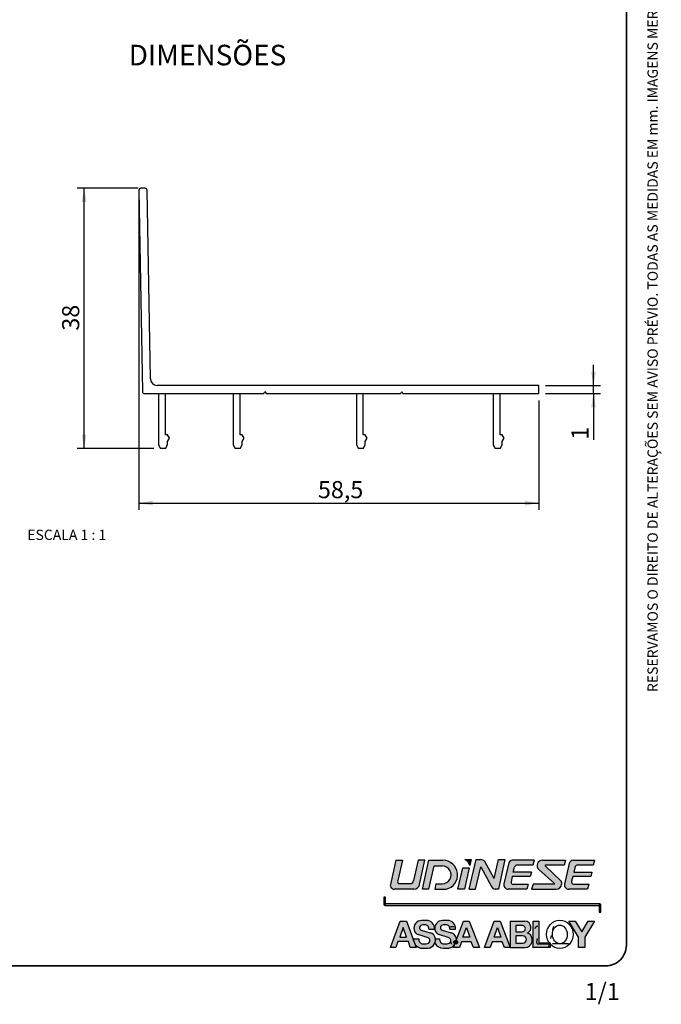
# Model space of a CAD drawing. Units: millimetres. Extents: x 10 to 205, y 4 to 287.
# Drawn here: x 111 to 205, y 4 to 148 of the extents above; entities that cross this region are included whole.
import ezdxf

# ---------------------------------------------------------------- set-up
doc = ezdxf.new("R2010")
doc.units = ezdxf.units.MM
for name, color, linetype in [('COTAS', 8, 'Continuous'), ('LOGOTIPO', 7, 'Continuous'), ('TEXTOS_EM_PORTUGUES', 7, 'Continuous')]:
    doc.layers.add(name, color=color, linetype=linetype)
doc.layers.add('DESENHO', color=179, linetype='Continuous', lineweight=25)
doc.layers.add('LAYOUT_', color=7, linetype='Continuous', lineweight=35)
doc.styles.add('SLDTEXTSTYLE0', font='TXT', dxfattribs={"width": 0.7})
doc.styles.add('SLDTEXTSTYLE2', font='TXT', dxfattribs={"width": 0.65})
doc.dimstyles.new('SLDDIMSTYLE0', dxfattribs={"dimtxt": 2.5, "dimasz": 2, "dimexe": 0, "dimexo": 0.0625, "dimtad": 1, "dimdec": 1, "dimrnd": 1e-09, "dimzin": 12, "dimdsep": 46, "dimtxsty": 'SLDTEXTSTYLE0', "dimsah": 1, "dimcen": 0.09, "dimadec": 0, "dimazin": 3, "dimtfac": 1, "dimtdec": 1, "dimtofl": 0, "dimtmove": 0, "dimatfit": 3, "dimfxl": 1, "dimfrac": 2, "dimtolj": 1, "dimtzin": 12, "dimarcsym": 0})
doc.dimstyles.new('SLDDIMSTYLE1', dxfattribs={"dimtxt": 2.5, "dimasz": 2, "dimexe": 0, "dimexo": 0.0625, "dimtad": 1, "dimdec": 0, "dimrnd": 1e-09, "dimzin": 12, "dimdsep": 46, "dimtxsty": 'SLDTEXTSTYLE0', "dimsah": 1, "dimcen": 0.09, "dimadec": 0, "dimazin": 3, "dimtfac": 1, "dimtdec": 0, "dimtmove": 0, "dimatfit": 0, "dimfxl": 1, "dimfrac": 2, "dimtolj": 1, "dimtzin": 12, "dimarcsym": 0})

# ---------------------------------------------------------------- blocks, each defined once
blk = doc.blocks.new('_D')
at = {"layer": 'COTAS'}
for p, q in [((128.7594734263309, 122.2971933860487), (128.7594734263312, 76.60171683989964)), ((187.1799195248321, 92.60171683989807), (187.1799195248322, 76.60171683989996)), ((128.7594734263312, 77.60171683989964), (187.1799195248322, 77.60171683989996))]:
    blk.add_line(p, q, dxfattribs=at)
for points in [[(128.7594734263312, 77.60171683989964), (130.7594734263312, 77.25171683989966), (130.7594734263312, 77.95171683989965)], [(187.1799195248322, 77.60171683989996), (185.1799195248322, 77.95171683989994), (185.1799195248322, 77.25171683989996)]]:
    blk.add_solid(points, dxfattribs=at)
at = {"layer": 'COTAS', "insert": (154.9176131658419, 80.82438618932972), "char_height": 2.5, "attachment_point": 1, "style": 'SLDTEXTSTYLE0'}
blk.add_mtext('58,5', dxfattribs=at)
blk = doc.blocks.new('_D_1')
at = {"layer": 'COTAS'}
for p, q in [((128.6541006300399, 123.6128548603886), (119.7594277348776, 123.6128548603886)), ((120.7594277348778, 85.60171683989977), (120.7594277348776, 123.6128548603886)), ((130.92991952483, 85.60171683989982), (119.7594277348778, 85.60171683989977))]:
    blk.add_line(p, q, dxfattribs=at)
for points in [[(120.7594277348776, 123.6128548603886), (120.4094277348776, 121.6128548603886), (121.1094277348776, 121.6128548603886)], [(120.7594277348778, 85.60171683989977), (121.1094277348778, 87.60171683989977), (120.4094277348778, 87.60171683989977)]]:
    blk.add_solid(points, dxfattribs=at)
at = {"layer": 'COTAS', "insert": (117.5367583854478, 102.8017303090758), "char_height": 2.5, "attachment_point": 1, "rotation": 90.0000000000003, "style": 'SLDTEXTSTYLE0'}
blk.add_mtext('38', dxfattribs=at)
blk = doc.blocks.new('_D_2')
at = {"layer": 'COTAS'}
for p, q in [((195.1799195248321, 94.80171683990332), (195.1799195248321, 97.80171683990332)), ((188.1799195248321, 94.80171683990328), (196.1799195248321, 94.80171683990332)), ((188.1799195248321, 93.60171683989807), (196.1799195248321, 93.60171683989812)), ((195.1799195248321, 93.60171683989812), (195.1799195248321, 94.80171683990332)), ((195.1799195248321, 93.60171683989812), (195.1799195248323, 86.87255037688064))]:
    blk.add_line(p, q, dxfattribs=at)
for points in [[(195.1799195248321, 94.80171683990332), (195.5299195248321, 96.80171683990332), (194.8299195248321, 96.80171683990332)], [(195.1799195248321, 93.60171683989812), (194.8299195248321, 91.60171683989812), (195.5299195248321, 91.60171683989812)]]:
    blk.add_solid(points, dxfattribs=at)
at = {"layer": 'COTAS', "insert": (191.9572501754023, 86.87255037688057), "char_height": 2.5, "attachment_point": 1, "rotation": 90.00000000000033, "style": 'SLDTEXTSTYLE0'}
blk.add_mtext('1', dxfattribs=at)

msp = doc.modelspace()

# ---------------------------------------------------------------- hatches: boundary and pattern name
at = {"layer": 'DESENHO'}
h = msp.add_hatch(color=256, dxfattribs=at)
edge = h.paths.add_edge_path(flags=0)
edge.add_line((166.2719923067999, 25.44851014947391), (165.5000224177528, 21.90571976581012))
edge.add_arc((166.0601728990536, 21.78366362980676), 0.5732942194352403, 167.7074622073168, 271.0168977182062)
edge.add_arc((167.3341206368298, -49.98772803277897), 71.20940288803499, 88.71480226891128, 91.01689771820742, ccw=False)
edge.add_arc((168.9491065948281, 21.99836217798978), 0.7948009022819319, 268.7148022688893, 351.0868508344587)
edge.add_line((169.7343097471174, 21.87521801895997), (170.5097132035869, 25.4337660245445))
edge.add_line((170.5097132035869, 25.4337660245445), (169.5598886115773, 25.4337660245445))
edge.add_line((169.5598886115773, 25.4337660245445), (168.8891472226404, 22.46634729608809))
edge.add_arc((168.1595963667793, 22.63125154423817), 0.7479557890313745, 298.97061906241424, 347.2631688923629, ccw=False)
edge.add_line((168.5218770231192, 21.97688880967318), (166.7649822455362, 21.97688880967318))
edge.add_arc((167.0350299815144, 22.37214836213296), 0.4787023015586591, 166.653692219262, 235.6584771867602, ccw=False)
edge.add_line((166.5692561732932, 22.48265018606598), (167.2728872699789, 25.44851014947391))
edge.add_line((167.2728872699789, 25.44851014947391), (166.2719923067999, 25.44851014947391))
h = msp.add_hatch(color=256, dxfattribs=at)
edge = h.paths.add_edge_path(flags=0)
edge.add_arc((173.0684250131818, 23.29000118422208), 1.305025806819293, -90.0000000000395, 89.9999999999992, ccw=False)
edge.add_line((173.0684250131809, 21.98497537740273), (172.1642530947954, 21.98497537740273))
edge.add_line((172.1642530947954, 21.98497537740273), (171.9777407844268, 21.203761218053))
edge.add_line((171.9777407844268, 21.203761218053), (173.6389758047752, 21.203761218053))
edge.add_arc((173.1653614073343, 23.29230760379885), 2.141573394230017, 282.7767362723676, 449.4062933728175)
edge.add_line((173.1875522837649, 25.43376602456703), (171.1202979706501, 25.43376602456703))
edge.add_line((171.1202979706501, 25.43376602456703), (170.1742234505242, 21.203761218053))
edge.add_line((170.1742234505242, 21.203761218053), (171.1202979706235, 21.203761218053))
edge.add_line((171.1202979706235, 21.203761218053), (171.8787817751477, 24.59502699104132))
edge.add_line((171.8787817751477, 24.59502699104132), (173.0684250131818, 24.59502699104132))
h = msp.add_hatch(color=256, dxfattribs=at)
edge = h.paths.add_edge_path(flags=0)
edge.add_line((177.3246711396164, 25.518184935714), (176.3771777340342, 25.518184935714))
edge.add_arc((175.8892416399825, 24.34349082683195), 1.272001525675369, 14.574847779197285, 67.44332602392842, ccw=False)
edge.add_line((177.1203098168437, 24.66358304048266), (177.3246711396164, 25.518184935714))
h = msp.add_hatch(color=256, dxfattribs=at)
edge = h.paths.add_edge_path(flags=0)
edge.add_arc((180.8759081558602, 21.89820197604752), 0.6982300656115565, 207.1936721057637, 264.0280674355271)
edge.add_line((180.8032634164771, 21.203761218053), (181.3019931561835, 21.203761218053))
edge.add_line((181.3019931561835, 21.203761218053), (182.2372939680137, 25.518184935714))
edge.add_line((182.2372939680137, 25.518184935714), (181.3019931561835, 25.518184935714))
edge.add_line((181.3019931561835, 25.518184935714), (180.657115207227, 22.73933901021108))
edge.add_line((180.657115207227, 22.73933901021108), (179.294068543233, 25.25101464946621))
edge.add_arc((178.7284336358539, 24.77612243620252), 0.7385563368248844, 40.01593694048333, 94.19377315961732)
edge.add_line((178.6744231514979, 25.51270123731197), (178.0173583130216, 25.51270123731197))
edge.add_line((178.0173583130216, 25.51270123731197), (176.9967893531393, 21.203761218053))
edge.add_line((176.9967893531393, 21.203761218053), (177.9338807914242, 21.203761218053))
edge.add_line((177.9338807914242, 21.203761218053), (178.7009632101522, 24.44245675167776))
edge.add_line((178.7009632101522, 24.44245675167776), (180.2548556581654, 21.57911104914611))
h = msp.add_hatch(color=256, dxfattribs=at)
edge = h.paths.add_edge_path(flags=0)
edge.add_line((183.4266616539111, 23.70430219666387), (183.6241906570653, 24.41143193046147))
edge.add_arc((184.0169274114629, 24.30172518799233), 0.4077716611022109, 89.9999999999992, 164.3928719363685, ccw=False)
edge.add_line((184.0169274114629, 24.70949684909462), (186.3342281596952, 24.70949684909462))
edge.add_line((186.3342281596952, 24.70949684909462), (186.4917199656176, 25.43540528437848))
edge.add_line((186.4917199656176, 25.43540528437848), (183.3012600750537, 25.43540528437848))
edge.add_arc((183.3012600750537, 24.93613796349758), 0.4992673208808899, 90, 166.8022057871365)
edge.add_line((182.8151795557971, 25.05012737747458), (182.0956109109968, 21.98169945682858))
edge.add_arc((182.7124622416863, 21.83704333729574), 0.6335857930000013, 166.8022057871468, 268.2259906923874)
edge.add_line((182.6928481003933, 21.203761218053), (185.4316939995382, 21.203761218053))
edge.add_line((185.4316939995382, 21.203761218053), (185.638121829344, 21.90571976581002))
edge.add_line((185.638121829344, 21.90571976581002), (183.4354848477196, 21.90571976581001))
edge.add_arc((183.4354848477196, 22.21736647237115), 0.3116467065608197, 167.7589222497441, 270, ccw=False)
edge.add_line((183.1309236984575, 22.28344351884114), (183.2961914296325, 23.04519261072179))
edge.add_line((183.2961914296325, 23.04519261072179), (185.9217621187757, 23.04519261072179))
edge.add_line((185.9217621187757, 23.04519261072179), (186.1058772157058, 23.70430219666385))
edge.add_line((186.1058772157058, 23.70430219666385), (183.4266616539111, 23.70430219666387))
h = msp.add_hatch(color=256, dxfattribs=at)
edge = h.paths.add_edge_path(flags=0)
edge.add_line((187.2093446852849, 24.06125580098827), (189.4842027716069, 22.0441418610999))
edge.add_arc((189.4375679349354, 21.99154808679315), 0.07029162885581942, -48.436634193147825, 48.436634193117186, ccw=False)
edge.add_line((189.4842027716068, 21.93895431248637), (186.3465279144055, 21.93895431248639))
edge.add_line((186.3465279144055, 21.93895431248639), (186.1265911727657, 21.18968129243881))
edge.add_line((186.1265911727657, 21.18968129243881), (189.7321172038589, 21.18968129243881))
edge.add_arc((189.7321172038589, 21.94981641678084), 0.7601351243420318, 270.0000000000008, 360.0000000000008)
edge.add_line((190.4922523282009, 21.94981641678084), (190.4922523282009, 22.20359557290174))
edge.add_arc((190.1252663489972, 22.20359557290163), 0.3669859792037138, 1.719471817892185e-11, 46.81757321183044)
edge.add_line((190.3764034756064, 22.47119387740034), (188.1441150444547, 24.5661641852781))
edge.add_arc((188.2008390356793, 24.62660623970902), 0.08289060938547352, 89.9999999999992, 226.8175732118992, ccw=False)
edge.add_line((188.2008390356793, 24.70949684909462), (190.8702324204281, 24.70949684909462))
edge.add_line((190.8702324204281, 24.70949684909462), (191.1038043415934, 25.4354052843785))
edge.add_line((191.1038043415934, 25.4354052843785), (187.7308324704119, 25.43540528437848))
edge.add_arc((187.7308324704119, 24.64937860429394), 0.7860266800845418, 90, 228.4366341933597)
h = msp.add_hatch(color=256, dxfattribs=at)
edge = h.paths.add_edge_path(flags=0)
edge.add_arc((192.839518723436, 24.34858890435786), 0.3609079447365545, 89.99999999999909, 156.2536916164958, ccw=False)
edge.add_line((192.839518723436, 24.70949684909462), (195.1523311190311, 24.70949684909462))
edge.add_line((195.1523311190311, 24.70949684909462), (195.3030264332086, 25.43540528437848))
edge.add_line((195.3030264332086, 25.43540528437848), (192.2295261232359, 25.43540528437848))
edge.add_arc((192.2295261232359, 24.82508645337433), 0.6103188310040094, 90, 167.3223162817401)
edge.add_line((191.6340868052671, 24.95903082277739), (190.9577523618725, 21.95243844798133))
edge.add_arc((191.567987558539, 21.8151657383393), 0.6254844459003837, 167.3223162817523, 270.0000000000008)
edge.add_line((191.567987558539, 21.18968129243881), (194.2887052632134, 21.18968129243881))
edge.add_line((194.2887052632134, 21.18968129243881), (194.4950073133192, 21.94981641678084))
edge.add_line((194.4950073133192, 21.94981641678084), (192.2762991588254, 21.94981641678084))
edge.add_arc((192.2762991588254, 22.28185506002577), 0.3320386432447198, 164.7055715029309, 270, ccw=False)
edge.add_line((191.956020303905, 22.36943996568051), (192.1411313584383, 23.04635062894843))
edge.add_line((192.1411313584383, 23.04635062894843), (194.7676184268392, 23.04635062894844))
edge.add_line((194.7676184268392, 23.04635062894844), (194.9478615181733, 23.70546021487674))
edge.add_line((194.9478615181733, 23.70546021487674), (192.2935498174425, 23.70546021487673))
edge.add_line((192.2935498174425, 23.70546021487673), (192.5091661740845, 24.49392209984613))
for points in [[(175.338497399967, 21.203761218053), (176.3171615034782, 21.203761218053), (176.9967893531393, 24.2951784177593), (176.0724954776008, 24.29517841775929)], [(164.8039086893425, 19.04847281607901), (164.719102013144, 18.79453981528954), (196.0139073296947, 18.79453981528955), (196.0989951983563, 19.0498644098488), (164.8039086893425, 19.04986440984879)], [(194.3764965259245, 16.54197763011278), (193.4559785567753, 14.98661122411193), (192.5091895126645, 16.54197763011278), (191.567987558539, 16.54197763011278), (192.9887530626573, 14.19876986350521), (192.9887530626573, 12.67157072663149), (193.9162375413499, 12.67157072663149), (193.9162375413499, 14.19876986350521), (195.3030264332086, 16.54197763011278)]]:
    msp.add_hatch(color=256, dxfattribs=at).paths.add_polyline_path(points, flags=0)
h = msp.add_hatch(color=256, dxfattribs=at)
edge = h.paths.add_edge_path(flags=0)
edge.add_line((164.550959706165, 20.03435531297892), (164.550959706165, 18.96422373319872))
edge.add_arc((164.720650691196, 18.96422373319872), 0.1696909850309156, 180, 269.4770850789442)
edge.add_line((164.719102013144, 18.79453981528954), (164.8039086893425, 19.04847281607901))
edge.add_line((164.8039086893425, 19.04847281607901), (164.8039086893425, 19.04986440984879))
edge.add_line((164.8039086893425, 19.04986440984879), (164.8039086893425, 20.03435531297892))
edge.add_line((164.8039086893425, 20.03435531297892), (164.550959706165, 20.03435531297892))
h = msp.add_hatch(color=256, dxfattribs=at)
h.paths.add_polyline_path([(168.3759472712172, 12.67157072663149), (169.2580455481414, 12.67157072663149), (169.1131389287622, 13.06921030479413), (168.7912815855195, 13.95242198100098), (167.8471383640536, 16.54325402108591), (166.928495457201, 16.54325402108591), (165.5000224177528, 12.6715707266315), (166.2719923067999, 12.67157072663149), (166.5692561732932, 13.53920837606525), (168.1595963667793, 13.53920837606525)], flags=0)
h.paths.add_polyline_path([(166.8617984659311, 14.17456005438977), (167.3865801534822, 15.60234446556585), (167.8782675003774, 14.17456005438976)], flags=0)
h = msp.add_hatch(color=256, dxfattribs=at)
edge = h.paths.add_edge_path(flags=0)
edge.add_arc((170.2860126755583, 13.86282050446096), 0.6484024177036284, 172.0569889840598, 266.08536979765347, ccw=False)
edge.add_line((169.6438310262676, 13.95242198100099), (168.7912815855195, 13.95242198100098))
edge.add_line((168.7912815855195, 13.95242198100098), (169.1131389287622, 13.06921030479413))
edge.add_arc((170.2484260874178, 14.10498301049844), 1.536783013470256, 222.3755813376623, 269.088145475632)
edge.add_line((170.2239694275854, 12.56839461334035), (170.7295367494304, 12.56839461334035))
edge.add_arc((170.8281502148932, 13.82937594366684), 1.264831423946627, 265.5283564423802, 335.2155205564163)
edge.add_arc((170.8281502148932, 13.82937594366684), 1.264831423946627, 335.2155205564163, 365.5801129463613)
edge.add_arc((171.0262590996119, 13.81144086924734), 1.070049117599742, 7.567763998835667, 7.570845461985082)
edge.add_arc((171.0262590996119, 13.81144086924734), 1.070049117599742, 7.570845461985082, 74.79511182071398)
edge.add_line((171.3069024952097, 14.84403197834294), (170.0123664844515, 15.19586822657537))
edge.add_arc((170.1052444267579, 15.53760061351638), 0.3541289827893871, 164.0198653914682, 254.7951118207375, ccw=False)
edge.add_arc((170.2239694275854, 15.50360131146077), 0.4776262635763435, 89.9999999999992, 164.0198653914795, ccw=False)
edge.add_line((170.2239694275854, 15.98122757503728), (170.7001842115444, 15.98122757503728))
edge.add_arc((170.6103367595775, 15.47344121289473), 0.5156738835765453, -11.131721441072784, 79.96596846399268, ccw=False)
edge.add_line((171.1163087160595, 15.37388251936788), (171.9605921778511, 15.37388251936788))
edge.add_line((171.9605921778511, 15.37388251936788), (171.9605921778511, 15.46297482154312))
edge.add_arc((170.7987083024878, 15.46297482154312), 1.161883875363257, 0, 90)
edge.add_line((170.7987083024878, 16.62485869690632), (170.0665533085069, 16.62485869690632))
edge.add_arc((170.0665533085069, 15.48840188984601), 1.1364568070604, 90, 192.7888499479132)
edge.add_arc((169.8125457957858, 15.43074477921335), 0.8759876938716616, 192.7888499479107, 251.8134818904938)
edge.add_line((169.5391400693351, 14.59851659622613), (170.887780553144, 14.15545778286963))
edge.add_arc((170.6621223532468, 13.46856977904198), 0.7230053616559301, 32.62163917601089, 71.8134818905034, ccw=False)
edge.add_line((171.2710727925209, 13.85833395837498), (171.2710727925209, 13.57806235249625))
edge.add_arc((170.7295367494304, 13.80190659747037), 0.5859757093721164, 270, 337.5422163569285, ccw=False)
edge.add_line((170.7295367494304, 13.21593088809824), (170.2417462150496, 13.21593088809824))
h = msp.add_hatch(color=256, dxfattribs=at)
edge = h.paths.add_edge_path(flags=0)
edge.add_line((172.6993864887963, 13.95242198100099), (172.0869802883343, 13.95242198100099))
edge.add_arc((171.0262590996119, 13.81144086924734), 1.070049117599742, 7.567763998834778, 7.570845461984277, ccw=False)
edge.add_arc((170.8281502148932, 13.82937594366684), 1.264831423946627, -24.784479443585383, 5.580112946359691, ccw=False)
edge.add_arc((173.2849281136133, 14.10516812810003), 1.536783013470412, 211.633478359136, 269.7985515603569)
edge.add_line((173.2795248901136, 12.56839461334035), (173.7850922119586, 12.56839461334035))
edge.add_arc((173.8118403886451, 13.89986417256305), 1.331738207040926, 268.8491276386978, 326.2440801459377)
edge.add_line((174.9190637889402, 13.15987566323901), (174.937069566228, 13.20737624124536))
edge.add_arc((175.0510540330679, 13.46432435159125), 0.2810956956111486, 73.02826643066578, 246.07750030994362, ccw=False)
edge.add_arc((173.8118403886451, 13.89986417256305), 1.331738207040926, 352.8097526413648, 362.2593417500278)
edge.add_arc((174.0818145621406, 13.81144086924734), 1.070049117599464, 7.567763998838038, 74.79511182073759)
edge.add_line((174.3624579577379, 14.84403197834295), (173.0679219469798, 15.19586822657538))
edge.add_arc((173.1607998892866, 15.53760061351638), 0.3541289827896589, 164.0198653914884, 254.79511182067512, ccw=False)
edge.add_arc((173.2795248901136, 15.50360131146077), 0.4776262635763435, 89.9999999999992, 164.0198653914803, ccw=False)
edge.add_line((173.2795248901136, 15.98122757503728), (173.755739674073, 15.98122757503728))
edge.add_arc((173.6658922221057, 15.47344121289473), 0.515673883576584, -11.131721441072898, 79.96596846394613, ccw=False)
edge.add_line((174.1718641785877, 15.37388251936788), (175.0161476403793, 15.37388251936788))
edge.add_arc((173.8542637650165, 15.4598023237572), 1.165056373148939, 355.770749361558, 450.0000000000008)
edge.add_line((173.8542637650165, 16.62485869690632), (173.1221087710351, 16.62485869690632))
edge.add_arc((173.1221087710351, 15.48840188984601), 1.136456807060184, 90, 192.7888499479176)
edge.add_arc((172.868101258314, 15.43074477921335), 0.875987693871445, 192.7888499479167, 251.8134818904957)
edge.add_line((172.5946955318634, 14.59851659622612), (173.9433360156726, 14.15545778286963))
edge.add_arc((173.717677815775, 13.46856977904198), 0.7230053616561865, 32.62163917599139, 71.8134818904714, ccw=False)
edge.add_line((174.3266282550495, 13.85833395837498), (174.3266282550495, 13.57806235249625))
edge.add_arc((173.7850922119586, 13.80190659747037), 0.5859757093723216, 270, 337.5422163569455, ccw=False)
edge.add_line((173.7850922119586, 13.21593088809824), (173.2973016775779, 13.21593088809824))
edge.add_arc((173.3415681380866, 13.86282050446096), 0.6484024177034085, 172.0569889840546, 266.08536979765597, ccw=False)
h = msp.add_hatch(color=256, dxfattribs=at)
edge = h.paths.add_edge_path(flags=0)
edge.add_arc((175.0510540330679, 13.46432435159125), 0.2810956956111486, -111.75781338780092, 72.4026323804602, ccw=False)
edge.add_arc((173.8118403886451, 13.89986417256305), 1.331738207040926, 326.2440801459369, 328.46070040150084, ccw=False)
edge.add_line((174.9190637889402, 13.15987566323901), (174.7339647794939, 12.67157072663149))
edge.add_line((174.7339647794939, 12.67157072663149), (175.5747747301113, 12.67157072663149))
edge.add_line((175.5747747301113, 12.67157072663149), (175.8892416399825, 13.50115779438166))
edge.add_line((175.8892416399825, 13.50115779438166), (177.3246711396164, 13.50115779438165))
edge.add_line((177.3246711396164, 13.50115779438165), (177.6563254214079, 12.67157072663149))
edge.add_line((177.6563254214079, 12.67157072663149), (178.5446200658663, 12.67157072663149))
edge.add_line((178.5446200658663, 12.67157072663149), (176.9967893531393, 16.54325402108591))
edge.add_line((176.9967893531393, 16.54325402108591), (176.2015820181642, 16.54325402108591))
edge.add_line((176.2015820181642, 16.54325402108591), (175.1360365976953, 13.73226605010133))
h.paths.add_polyline_path([(176.6262406580834, 15.60234446556585), (177.1203098168437, 14.17456005438977), (176.0724954776008, 14.17456005438977)], flags=0)
h = msp.add_hatch(color=256, dxfattribs=at)
h.paths.add_polyline_path([(179.2288116172136, 12.67157072663148), (180.0740441388316, 12.6715707266315), (180.3471078647086, 13.52713872254815), (181.8563708855514, 13.52713872254817), (182.1781729678423, 12.67157072663149), (183.0170826779596, 12.67157072663149), (181.560838694931, 16.54325402108591), (180.657115207227, 16.54325402108591)], flags=0)
h.paths.add_polyline_path([(181.1409884525537, 15.60234446556585), (181.6248616978804, 14.17456005438976), (180.657115207227, 14.17456005438978)], flags=0)
h = msp.add_hatch(color=256, dxfattribs=at)
edge = h.paths.add_edge_path(flags=0)
edge.add_line((183.0170826779596, 12.67157072663149), (185.1904232790736, 12.67157072663149))
edge.add_arc((185.1904232790736, 13.68569072376413), 1.014119997132617, 270.0000000000008, 351.005223561596)
edge.add_line((186.1920722352926, 13.52713872254817), (186.1920722352926, 13.95242198100099))
edge.add_arc((185.3654793970749, 13.95242198100099), 0.8265928382174673, 0, 79.93505949432449)
edge.add_line((185.509938292892, 14.76629380605176), (185.509938292892, 14.80997344700074))
edge.add_arc((185.322142833055, 15.48312155189845), 0.6988529930269587, 285.5880866537502, 352.3471735812969)
edge.add_line((186.0147712677374, 15.39005513834312), (186.0147712677374, 15.67677860801697))
edge.add_arc((185.1495722456416, 15.67677860801697), 0.8651990220958083, 0, 90)
edge.add_line((185.1495722456416, 16.54197763011278), (183.0170826779596, 16.54197763011278))
edge.add_line((183.0170826779596, 16.54197763011278), (183.0170826779596, 12.67157072663149))
edge = h.paths.add_edge_path(flags=0)
edge.add_arc((184.8191175237228, 13.85092762921502), 0.5517768147976221, -90.0000000000008, 89.9999999999992, ccw=False)
edge.add_line((184.8191175237228, 13.29915081441745), (183.8190205885919, 13.29915081441745))
edge.add_line((183.8190205885919, 13.29915081441745), (183.8190205885919, 14.4027044440127))
edge.add_line((183.8190205885919, 14.4027044440127), (184.8191175237228, 14.4027044440127))
edge = h.paths.add_edge_path(flags=0)
edge.add_arc((184.7647119134894, 15.44498484228218), 0.458373618170271, -90.0000000000008, 96.31672358391631, ccw=False)
edge.add_line((184.7647119134894, 14.98661122411193), (183.8190205885919, 14.98661122411193))
edge.add_line((183.8190205885919, 14.98661122411193), (183.8190205885919, 15.90057562090263))
edge.add_line((183.8190205885919, 15.90057562090263), (184.7142796195645, 15.90057562090263))
h = msp.add_hatch(color=256, dxfattribs=at)
edge = h.paths.add_edge_path(flags=0)
edge.add_ellipse((190.2582777580589, 14.59497658415897), major_axis=(0, -2.074329288377141), ratio=0.9311589483714064, start_angle=305.7610171183513, end_angle=313.2535286632162, ccw=False)
edge.add_line((188.6909150602588, 13.38272670707518), (187.209344685285, 13.38272670707518))
edge.add_line((187.209344685285, 13.38272670707518), (187.209344685285, 16.54197763011278))
edge.add_line((187.209344685285, 16.54197763011278), (186.3465279144054, 16.54197763011278))
edge.add_line((186.3465279144054, 16.54197763011278), (186.3465279144054, 12.67157072663149))
edge.add_line((186.3465279144054, 12.67157072663149), (188.8514886853861, 12.67157072663149))
edge.add_line((188.8514886853861, 12.67157072663149), (188.8514886853861, 13.17358839179531))
h = msp.add_hatch(color=256, dxfattribs=at)
edge = h.paths.add_edge_path(flags=0)
edge.add_arc((173.8118403886451, 13.89986417256305), 1.331738207040926, 352.2360525444682, 352.8097526413648)
edge.add_arc((175.0510540330679, 13.46432435159125), 0.2810956956111486, 73.02826643066663, 246.0775003099443)
edge.add_line((174.937069566228, 13.20737624124536), (175.1313706066747, 13.71995681918568))
h = msp.add_hatch(color=256, dxfattribs=at)
edge = h.paths.add_edge_path(flags=0)
edge.add_line((175.1313706066747, 13.71995681918568), (174.937069566228, 13.20737624124536))
edge.add_arc((175.0510540330679, 13.46432435159125), 0.2810956956111486, 246.0775003099443, 248.2421866122009)
edge.add_arc((173.8118403886451, 13.89986417256305), 1.331738207040926, 328.4607004015017, 352.2360525444682)
h = msp.add_hatch(color=256, dxfattribs=at)
edge = h.paths.add_edge_path(flags=0)
edge.add_arc((173.8118403886451, 13.89986417256305), 1.331738207040926, 328.46070040150084, 352.2360525444674, ccw=False)
edge.add_arc((175.0510540330679, 13.46432435159125), 0.2810956956111486, 248.2421866122009, 432.4026323804619)
edge.add_line((175.1360365976953, 13.73226605010133), (175.1313706066747, 13.71995681918568))
h = msp.add_hatch(color=256, dxfattribs=at)
edge = h.paths.add_edge_path(flags=0)
edge.add_line((188.8514886853861, 13.38272670707518), (188.6909150602588, 13.38272670707518))
edge.add_ellipse((190.2582777580589, 14.59497658415897), major_axis=(0, -2.074329288377141), ratio=0.9311589483714064, start_angle=305.7610171183521, end_angle=313.253528663217)
edge.add_line((188.8514886853861, 13.17358839179531), (188.8514886853861, 13.38272670707518))

# ---------------------------------------------------------------- linework, layer by layer
at = {"color": 7, "linetype": 'Continuous', "lineweight": 25}
for p, q in [((128.7594734263309, 123.2971933860487), (129.2726647679058, 93.89648111797271)), ((129.6541006300399, 123.6128548603886), (129.0541920129461, 123.6023834165259)), ((130.4398961812163, 95.78426443346616), (129.9592906605181, 123.3181362737728)), ((129.5726190764533, 93.6017168399032), (147.0278860361033, 93.60171683989927)), ((187.1799195248321, 94.80171683990321), (131.4397438763731, 94.80171683990307)), ((131.6299195248306, 93.6017168399032), (131.6299195248306, 86.10171683990292)), ((132.6299195248309, 87.60171683990298), (132.6299195248309, 93.60171683990318)), ((142.5278860361047, 93.60171683990312), (142.5278860361047, 86.10171683990161)), ((143.527886036105, 87.60171683990161), (143.527886036105, 93.60171683990312)), ((147.0278860361033, 93.60171683989927), (147.1778860361034, 93.90171683989989)), ((147.1778860361034, 93.90171683989989), (147.3278860361037, 93.60171683989927)), ((147.3278860361037, 93.60171683989927), (167.0299195248298, 93.60171683989755)), ((160.5299195248307, 93.60171683990312), (160.5299195248308, 86.10171683989896)), ((161.5299195248313, 87.60171683989901), (161.5299195248313, 93.60171683990312)), ((167.0299195248298, 93.60171683989755), (167.1799195248295, 93.90171683989773)), ((167.1799195248295, 93.90171683989773), (167.3299195248287, 93.60171683989977)), ((167.3299195248287, 93.60171683989977), (187.1799195248321, 93.60171683989799)), ((180.5299195248339, 93.6017168399032), (180.5299195248339, 86.10171683989881)), ((181.529919524834, 87.60171683989962), (181.529919524834, 93.6017168399032)), ((187.1799195248321, 93.60171683989799), (187.1799195248321, 94.80171683990321)), ((132.9299195248309, 87.60171683990298), (132.6299195248309, 87.60171683990298)), ((133.2299195248302, 87.10171683990325), (132.9299195248309, 87.60171683990298)), ((132.9299195248309, 86.60171683990309), (133.2299195248302, 87.10171683990325)), ((132.929919524831, 86.10171683990248), (132.9299195248309, 86.60171683990309)), ((143.827886036105, 87.60171683990161), (143.527886036105, 87.60171683990161)), ((144.1278860361043, 87.10171683990198), (143.827886036105, 87.60171683990161)), ((143.827886036105, 86.60171683990173), (144.1278860361043, 87.10171683990198)), ((143.827886036105, 86.10171683990112), (143.827886036105, 86.60171683990173)), ((161.8299195248313, 87.6017168398991), (161.5299195248313, 87.60171683989901)), ((162.1299195248306, 87.10171683989937), (161.8299195248313, 87.6017168398991)), ((161.8299195248313, 86.6017168398992), (162.1299195248306, 87.10171683989937)), ((161.8299195248313, 86.10171683989859), (161.8299195248313, 86.6017168398992)), ((181.8299195248337, 87.60171683989962), (181.529919524834, 87.60171683989962)), ((182.1299195248331, 87.10171683989986), (181.8299195248337, 87.60171683989962)), ((181.8299195248338, 86.60171683989972), (182.1299195248331, 87.10171683989986)), ((181.8299195248338, 86.10171683989911), (181.8299195248338, 86.60171683989972)), ((131.6299195248306, 86.10171683990292), (131.9299195248299, 85.60171683989981)), ((132.6299195248298, 85.60171683989981), (131.9299195248299, 85.60171683989981)), ((132.6299195248298, 85.60171683989981), (132.929919524831, 86.10171683990248)), ((142.5278860361047, 86.10171683990161), (142.8278860361038, 85.60171683989972)), ((143.5278860361047, 85.60171683989975), (142.8278860361038, 85.60171683989972)), ((143.5278860361047, 85.60171683989975), (143.827886036105, 86.10171683990112)), ((160.5299195248308, 86.10171683989896), (160.82991952483, 85.60171683989975)), ((161.5299195248325, 85.60171683989975), (160.82991952483, 85.60171683989975)), ((161.5299195248325, 85.60171683989975), (161.8299195248313, 86.10171683989859)), ((180.5299195248339, 86.10171683989881), (180.8299195248327, 85.60171683989981)), ((181.5299195248349, 85.60171683989981), (180.8299195248327, 85.60171683989981)), ((181.5299195248349, 85.60171683989981), (181.8299195248338, 86.10171683989911))]:
    msp.add_line(p, q, dxfattribs=at)
for centre, radius, start, end in [((129.0594277348774, 123.3024291079793), 0.29999999999966, 91.00000000003114, 180.9999999999045), ((129.6593363519712, 123.3129005518417), 0.299999999999997, 0.9999999999865843, 91.00000000003006), ((131.4397438763731, 95.80171683990352), 1.000000000000455, 181.0000000000046, 270.0000000000008), ((129.5726190764533, 93.90171683990384), 0.3000000000006509, 180.9999999999879, 270.0000000000008)]:
    msp.add_arc(centre, radius, start, end, dxfattribs=at)
at = {"layer": 'DESENHO', "color": 7}
for p, q in [((166.2719923067999, 25.44851014947391), (165.5000224177528, 21.90571976581012)), ((166.2719923067999, 25.44851014947391), (167.2728872699789, 25.44851014947391)), ((167.2728872699789, 25.44851014947391), (166.5692561732932, 22.48265018606598)), ((169.5598886115773, 25.4337660245445), (168.8891472226404, 22.46634729608809)), ((170.5097132035869, 25.4337660245445), (169.5598886115773, 25.4337660245445)), ((169.7343097471174, 21.87521801895997), (170.5097132035869, 25.4337660245445)), ((170.1742234505242, 21.203761218053), (171.1202979706501, 25.43376602456703)), ((171.1202979706501, 25.43376602456703), (173.1875522837649, 25.43376602456703)), ((171.1202979706235, 21.203761218053), (171.8787817751477, 24.59502699104132)), ((171.8787817751477, 24.59502699104132), (173.0684250131818, 24.59502699104132)), ((176.3771777340342, 25.518184935714), (177.3246711396164, 25.518184935714)), ((176.9967893531393, 21.203761218053), (178.0173583130216, 25.51270123731197)), ((177.3246711396164, 25.518184935714), (177.1203098168437, 24.66358304048266)), ((178.0173583130216, 25.51270123731197), (178.6744231514979, 25.51270123731197)), ((180.657115207227, 22.73933901021107), (179.294068543233, 25.25101464946621)), ((180.657115207227, 22.73933901021107), (181.3019931561835, 25.518184935714)), ((182.2372939680137, 25.518184935714), (181.3019931561835, 21.203761218053)), ((181.3019931561835, 25.518184935714), (182.2372939680137, 25.518184935714)), ((182.8151795557971, 25.05012737747458), (182.0956109109968, 21.98169945682859)), ((186.4917199656176, 25.43540528437848), (183.3012600750537, 25.43540528437848)), ((186.3342281596952, 24.70949684909462), (184.0169274114629, 24.70949684909462)), ((186.4917199656176, 25.43540528437848), (186.3342281596952, 24.70949684909462)), ((187.7308324704119, 25.43540528437848), (191.1038043415934, 25.43540528437848)), ((188.1441150444547, 24.56616418527812), (190.3764034756064, 22.47119387740037)), ((190.8702324204281, 24.70949684909462), (188.2008390356793, 24.70949684909462)), ((191.1038043415934, 25.43540528437848), (190.8702324204281, 24.70949684909462)), ((191.6340868052671, 24.95903082277739), (190.9577523618724, 21.95243844798133)), ((192.2295261232359, 25.43540528437848), (195.3030264332085, 25.43540528437848)), ((192.5091661740846, 24.49392209984613), (192.2935498174425, 23.70546021487673)), ((195.1523311190311, 24.70949684909462), (192.839518723436, 24.70949684909462)), ((195.3030264332085, 25.43540528437848), (195.1523311190311, 24.70949684909462)), ((175.338497399967, 21.203761218053), (176.0724954776008, 24.29517841775929)), ((176.0724954776008, 24.29517841775929), (176.9967893531393, 24.29517841775929)), ((176.9967893531393, 24.29517841775929), (176.3171615034782, 21.203761218053)), ((177.9338807914242, 21.203761218053), (178.7009632101522, 24.44245675167777)), ((178.7009632101522, 24.44245675167777), (180.2548556581654, 21.57911104914611)), ((183.2961914296325, 23.04519261072179), (183.1309236984575, 22.28344351884114)), ((185.9217621187757, 23.04519261072179), (183.2961914296325, 23.04519261072179)), ((183.4266616539111, 23.70430219666386), (183.6241906570653, 24.41143193046146)), ((186.1058772157058, 23.70430219666386), (183.4266616539111, 23.70430219666386)), ((186.1058772157058, 23.70430219666386), (185.9217621187757, 23.04519261072179)), ((187.209344685285, 24.06125580098827), (189.4842027716068, 22.04414186109992)), ((192.1411313584383, 23.04635062894844), (191.956020303905, 22.36943996568052)), ((194.7676184268392, 23.04635062894844), (192.1411313584383, 23.04635062894844)), ((192.2935498174425, 23.70546021487673), (194.9478615181733, 23.70546021487673)), ((194.9478615181733, 23.70546021487673), (194.7676184268392, 23.04635062894844)), ((168.5218770231192, 21.97688880967318), (166.7649822455362, 21.97688880967318)), ((172.1642530947954, 21.98497537740273), (171.9777407844268, 21.203761218053)), ((172.1642530947954, 21.98497537740273), (173.0684250131809, 21.98497537740273)), ((185.6381218293439, 21.90571976581001), (183.4354848477196, 21.90571976581001)), ((185.6381218293439, 21.90571976581001), (185.4316939995382, 21.203761218053)), ((186.3465279144054, 21.93895431248637), (186.1265911727657, 21.18968129243881)), ((189.4842027716068, 21.93895431248637), (186.3465279144054, 21.93895431248637)), ((190.4922523282009, 22.20359557290174), (190.4922523282009, 21.94981641678084)), ((192.2762991588254, 21.94981641678084), (194.4950073133192, 21.94981641678084)), ((194.4950073133192, 21.94981641678084), (194.2887052632134, 21.18968129243881)), ((171.1202979706235, 21.203761218053), (170.1742234505242, 21.203761218053)), ((171.9777407844268, 21.203761218053), (173.6389758047752, 21.203761218053)), ((176.3171615034782, 21.203761218053), (175.338497399967, 21.203761218053)), ((176.9967893531393, 21.203761218053), (177.9338807914242, 21.203761218053)), ((181.3019931561835, 21.203761218053), (180.8032634164771, 21.203761218053)), ((185.4316939995382, 21.203761218053), (182.6928481003933, 21.203761218053)), ((186.1265911727657, 21.18968129243881), (189.7321172038589, 21.18968129243881)), ((194.2887052632134, 21.18968129243881), (191.567987558539, 21.18968129243881)), ((164.8039086893425, 20.03435531297892), (164.550959706165, 20.03435531297892)), ((164.550959706165, 20.03435531297892), (164.550959706165, 18.96422373319872)), ((164.719102013144, 18.79453981528955), (164.8039086893425, 19.04847281607901)), ((164.719102013144, 18.79453981528955), (196.0139073296947, 18.79453981528955)), ((164.8039086893425, 19.04847281607901), (164.8039086893425, 20.03435531297892)), ((196.0989951983562, 19.04986440984879), (164.8039086893425, 19.04986440984879)), ((196.0139073296947, 18.79453981528955), (196.0989951983562, 19.04986440984879)), ((196.0139073296947, 18.79453981528955), (196.0139073296947, 17.82574116251711)), ((196.2576132950092, 17.82574116251711), (196.2576132950092, 18.89300521751624)), ((196.0139073296947, 17.82574116251711), (196.2576132950092, 17.82574116251711)), ((165.5000224177528, 12.67157072663149), (166.928495457201, 16.54325402108591)), ((166.928495457201, 16.54325402108591), (167.8471383640536, 16.54325402108591)), ((167.8471383640536, 16.54325402108591), (169.2580455481414, 12.67157072663149)), ((170.7987083024878, 16.62485869690632), (170.0665533085069, 16.62485869690632)), ((170.7001842115444, 15.98122757503728), (170.2239694275854, 15.98122757503728)), ((173.8542637650165, 16.62485869690632), (173.1221087710351, 16.62485869690632)), ((173.755739674073, 15.98122757503728), (173.2795248901136, 15.98122757503728)), ((174.7339647794939, 12.67157072663149), (176.2015820181642, 16.54325402108591)), ((176.2015820181642, 16.54325402108591), (176.9967893531393, 16.54325402108591)), ((176.9967893531393, 16.54325402108591), (178.5446200658663, 12.67157072663149)), ((179.2288116172136, 12.67157072663149), (180.657115207227, 16.54325402108591)), ((180.657115207227, 16.54325402108591), (181.560838694931, 16.54325402108591)), ((181.560838694931, 16.54325402108591), (183.0170826779596, 12.67157072663149)), ((183.0170826779596, 16.54197763011278), (185.1495722456416, 16.54197763011278)), ((183.0170826779596, 16.54197763011278), (183.0170826779596, 12.67157072663149)), ((184.7142796195645, 15.90057562090263), (183.8190205885919, 15.90057562090263)), ((183.8190205885919, 15.90057562090263), (183.8190205885919, 14.98661122411193)), ((186.3465279144054, 16.54197763011278), (187.209344685285, 16.54197763011278)), ((186.3465279144054, 12.62719847047777), (186.3465279144054, 16.54197763011278)), ((187.209344685285, 16.54197763011278), (187.209344685285, 13.38272670707518)), ((191.567987558539, 16.54197763011278), (192.5091895126645, 16.54197763011278)), ((192.9887530626573, 14.19876986350521), (191.567987558539, 16.54197763011278)), ((192.5091895126645, 16.54197763011278), (193.4559785567753, 14.98661122411193)), ((193.4559785567753, 14.98661122411193), (194.3764965259245, 16.54197763011278)), ((195.3030264332085, 16.54197763011278), (193.9162375413499, 14.19876986350521)), ((194.3764965259245, 16.54197763011278), (195.3030264332085, 16.54197763011278)), ((167.3865801534822, 15.60234446556585), (166.8617984659311, 14.17456005438977)), ((167.8782675003774, 14.17456005438977), (167.3865801534822, 15.60234446556585)), ((170.8877805531439, 14.15545778286963), (169.5391400693352, 14.59851659622612)), ((170.0123664844515, 15.19586822657536), (171.3069024952097, 14.84403197834293)), ((171.1163087160595, 15.37388251936788), (171.9605921778511, 15.37388251936788)), ((171.9605921778511, 15.37388251936788), (171.9605921778511, 15.46297482154312)), ((173.9433360156726, 14.15545778286963), (172.5946955318634, 14.59851659622612)), ((173.0679219469798, 15.19586822657536), (174.3624579577379, 14.84403197834293)), ((174.1718641785877, 15.37388251936788), (175.0161476403793, 15.37388251936788)), ((176.0724954776008, 14.17456005438977), (176.6262406580834, 15.60234446556585)), ((176.6262406580834, 15.60234446556585), (177.1203098168437, 14.17456005438977)), ((180.657115207227, 14.17456005438977), (181.1409884525537, 15.60234446556585)), ((181.1409884525537, 15.60234446556585), (181.6248616978804, 14.17456005438977)), ((183.8190205885919, 14.98661122411193), (184.7647119134894, 14.98661122411193)), ((184.8191175237228, 14.4027044440127), (183.8190205885919, 14.4027044440127)), ((183.8190205885919, 14.4027044440127), (183.8190205885919, 13.29915081441745)), ((185.509938292892, 14.76629380605176), (185.509938292892, 14.80997344700074)), ((186.0147712677374, 15.39005513834312), (186.0147712677374, 15.67677860801697)), ((166.5692561732932, 13.53920837606525), (166.2719923067999, 12.67157072663149)), ((168.1595963667793, 13.53920837606525), (166.5692561732932, 13.53920837606525)), ((166.8617984659311, 14.17456005438977), (167.8782675003774, 14.17456005438977)), ((168.3759472712172, 12.67157072663149), (168.1595963667793, 13.53920837606525)), ((168.7912815855195, 13.95242198100099), (169.1131389287621, 13.06921030479413)), ((168.7912815855195, 13.95242198100099), (169.6438310262676, 13.95242198100099)), ((170.2417462150496, 13.21593088809824), (170.7295367494304, 13.21593088809824)), ((171.2710727925209, 13.57806235249625), (171.2710727925209, 13.85833395837498)), ((172.0869802883343, 13.95242198100099), (172.6993864887963, 13.95242198100099)), ((173.2973016775779, 13.21593088809824), (173.7850922119586, 13.21593088809824)), ((174.3266282550495, 13.57806235249625), (174.3266282550495, 13.85833395837498)), ((175.8892416399825, 13.50115779438165), (175.5747747301113, 12.67157072663149)), ((177.3246711396164, 13.50115779438165), (175.8892416399825, 13.50115779438165)), ((177.1203098168437, 14.17456005438977), (176.0724954776008, 14.17456005438977)), ((177.6563254214079, 12.67157072663149), (177.3246711396164, 13.50115779438165)), ((180.3471078647086, 13.52713872254817), (180.0740441388316, 12.67157072663149)), ((181.8563708855514, 13.52713872254817), (180.3471078647086, 13.52713872254817)), ((181.6248616978804, 14.17456005438977), (180.657115207227, 14.17456005438977)), ((182.1781729678422, 12.67157072663149), (181.8563708855514, 13.52713872254817)), ((183.8190205885919, 13.29915081441745), (184.8191175237228, 13.29915081441745)), ((186.1920722352926, 13.52713872254817), (186.1920722352926, 13.95242198100099)), ((187.209344685285, 13.38272670707518), (188.8514886853861, 13.38272670707518)), ((188.8514886853861, 13.38272670707518), (188.8514886853861, 12.67157072663149)), ((192.9887530626573, 12.67157072663149), (192.9887530626573, 14.19876986350521)), ((193.9162375413499, 14.19876986350521), (193.9162375413499, 12.67157072663149)), ((166.2719923067999, 12.67157072663149), (165.5000224177528, 12.67157072663149)), ((169.2580455481414, 12.67157072663149), (168.3759472712172, 12.67157072663149)), ((170.2239694275854, 12.56839461334035), (170.7295367494304, 12.56839461334035)), ((173.2795248901136, 12.56839461334035), (173.7850922119586, 12.56839461334035)), ((175.5747747301113, 12.67157072663149), (174.7339647794939, 12.67157072663149)), ((178.5446200658663, 12.67157072663149), (177.6563254214079, 12.67157072663149)), ((180.0740441388316, 12.67157072663149), (179.2288116172136, 12.67157072663149)), ((183.0170826779596, 12.67157072663149), (182.1781729678422, 12.67157072663149)), ((183.0170826779596, 12.67157072663149), (185.1904232790736, 12.67157072663149)), ((188.8514886853861, 12.67157072663149), (186.3461349456383, 12.67157072663149)), ((193.9162375413499, 12.67157072663149), (192.9887530626573, 12.67157072663149))]:
    msp.add_line(p, q, dxfattribs=at)
msp.add_circle((175.0510540330679, 13.46432435159125), 0.281095695611166, dxfattribs=at)
for centre, radius, start, end in [((173.0684250131818, 23.29000118422208), 1.305025806819351, 269.9999999999621, 90), ((173.1653614073343, 23.29230760379885), 2.141573394230028, 282.7767362723696, 89.40629337281656), ((175.8892416399825, 24.34349082683195), 1.272001525675435, 14.57484777919817, 67.44332602392922), ((178.7284336358539, 24.77612243620252), 0.738556336824891, 40.01593694048333, 94.19377315961732), ((183.3012600750537, 24.93613796349758), 0.4992673208809002, 90, 166.8022057871365), ((184.0169274114629, 24.30172518799233), 0.4077716611022879, 90, 164.3928719363703), ((187.7308324704119, 24.64937860429394), 0.7860266800845395, 90, 228.4366341933608), ((188.2008390356793, 24.62660623970902), 0.08289060938560056, 90, 226.8175732118899), ((192.2295261232359, 24.82508645337433), 0.6103188310041503, 90, 167.3223162817413), ((192.839518723436, 24.34858890435786), 0.3609079447367556, 90, 156.2536916164948), ((166.0601728990536, 21.78366362980676), 0.5732942194354094, 167.7074622073168, 271.0168977182066), ((167.0350299815144, 22.37214836213296), 0.4787023015588013, 166.653692219262, 235.658477186761), ((168.1595963667793, 22.63125154423817), 0.7479557890314488, 298.970619062415, 347.2631688923637), ((168.9491065948281, 21.99836217798978), 0.7948009022819589, 268.7148022688893, 351.0868508344583), ((180.8759081558602, 21.89820197604752), 0.698230065611642, 207.1936721057637, 264.0280674355271), ((182.7124622416863, 21.83704333729574), 0.6335857930001713, 166.8022057871462, 268.2259906923874), ((183.4354848477196, 22.21736647237115), 0.3116467065611417, 167.7589222497449, 270.0000000000008), ((189.4375679349354, 21.99154808679315), 0.07029162885581942, 311.5633658068539, 48.43663419314689), ((189.7321172038589, 21.94981641678084), 0.7601351243420424, 270.0000000000008, 0), ((190.1252663489972, 22.20359557290163), 0.3669859792037308, 1.719471817892185e-11, 46.81757321183709), ((191.567987558539, 21.8151657383393), 0.62548444590049, 167.3223162817534, 270.0000000000008), ((192.2762991588254, 22.28185506002577), 0.3320386432449354, 164.7055715029306, 270.0000000000008), ((167.3341206368298, -49.98772803277897), 71.20940288803517, 88.71480226891212, 91.01689771820823), ((164.720650691196, 18.96422373319872), 0.1696909850310533, 180, 269.4770850789345), ((196.0989951983562, 18.89124631319571), 0.1586180966530755, 0, 90), ((170.0665533085069, 15.48840188984601), 1.136456807060465, 90, 192.7888499479128), ((170.2239694275854, 15.50360131146077), 0.4776262635765018, 90, 164.0198653914814), ((170.6103367595775, 15.47344121289473), 0.5156738835765663, 348.8682785589288, 79.96596846399355), ((170.7987083024878, 15.46297482154312), 1.161883875363316, 0, 90), ((173.1221087710351, 15.48840188984601), 1.136456807060314, 90, 192.7888499479176), ((173.2795248901136, 15.50360131146077), 0.4776262635765018, 90, 164.0198653914814), ((173.6658922221057, 15.47344121289473), 0.5156738835766017, 348.8682785589288, 79.96596846394692), ((173.8542637650165, 15.4598023237572), 1.165056373149119, 355.770749361558, 90), ((184.7647119134894, 15.44498484228218), 0.4583736181702937, 270.0000000000008, 96.31672358391707), ((185.1495722456416, 15.67677860801697), 0.8651990220958226, 0, 90), ((169.8125457957858, 15.43074477921335), 0.8759876938718696, 192.7888499479101, 251.8134818904957), ((170.1052444267579, 15.53760061351638), 0.3541289827894347, 164.0198653914705, 254.7951118207386), ((171.0262590996119, 13.81144086924734), 1.070049117599793, 7.567763998835138, 74.79511182071388), ((172.868101258314, 15.43074477921335), 0.8759876938714456, 192.7888499479167, 251.8134818904957), ((173.1607998892866, 15.53760061351638), 0.3541289827897731, 164.0198653914895, 254.7951118206764), ((174.0818145621406, 13.81144086924734), 1.070049117599587, 7.567763998838343, 74.79511182073738), ((184.8191175237228, 13.85092762921502), 0.5517768147976767, 270.0000000000008, 90), ((185.322142833055, 15.48312155189845), 0.6988529930269961, 285.5880866537502, 352.3471735812969), ((185.3654793970749, 13.95242198100099), 0.8265928382176355, 0, 79.93505949432449), ((170.2484260874178, 14.10498301049844), 1.536783013470355, 222.3755813376616, 269.088145475632), ((170.2860126755583, 13.86282050446096), 0.6484024177036354, 172.0569889840606, 266.0853697976543), ((170.8281502148932, 13.82937594366684), 1.264831423946768, 265.5283564423802, 5.580112946360315), ((170.7295367494304, 13.80190659747037), 0.5859757093721321, 270.0000000000008, 337.5422163569293), ((170.6621223532468, 13.46856977904198), 0.7230053616559602, 32.6216391760117, 71.81348189050647), ((173.2849281136133, 14.10516812810003), 1.536783013470477, 211.6334783591363, 269.7985515603569), ((173.3415681380866, 13.86282050446096), 0.6484024177036023, 172.0569889840554, 266.0853697976568), ((173.8118403886451, 13.89986417256305), 1.331738207040986, 268.8491276386978, 2.259341750027002), ((173.7850922119586, 13.80190659747037), 0.5859757093725099, 270.0000000000008, 337.5422163569463), ((173.717677815775, 13.46856977904198), 0.7230053616563432, 32.62163917599228, 71.81348189047223), ((185.1904232790736, 13.68569072376413), 1.014119997132633, 270.0000000000008, 351.005223561596)]:
    msp.add_arc(centre, radius, start, end, dxfattribs=at)
for major_axis, ratio in [((0, -2.074329288377141), 0.9311589483714048), ((0.02653369580983167, -1.359239788981782), 0.7975705451141599)]:
    msp.add_ellipse((190.2582777580589, 14.59497658415897), major_axis=major_axis, ratio=ratio, dxfattribs=at)
at = {"layer": 'LAYOUT_', "color": 7, "lineweight": 35}
for p, q in [((199.9811969130172, 12.99859389592371), (199.9811969130172, 283.9985938959237)), ((196.9811969130172, 9.99859389592369), (12.98119691301726, 9.998593895923685))]:
    msp.add_line(p, q, dxfattribs=at)
msp.add_arc((196.9811969130172, 12.99859389592369), 3.000000000000002, 270.0000000000002, 4.071109992273301e-13, dxfattribs=at)
at = {"layer": 'LOGOTIPO', "color": 7}
for p, q in [((174.2715672652002, 15.75999184636621), (174.9901637279837, 15.75999184636621)), ((188.9958707483962, 14.43930834346995), (188.8790312019924, 13.97311284201467)), ((189.3256612420971, 15.75999184636621), (189.1897270609332, 15.2162421037984)), ((180.2181442079857, 13.92726566349069), (180.2245901451795, 13.9532072275125)), ((186.9571430440131, 13.97316265835498), (186.8367460157569, 13.49121535957441)), ((187.0627153830528, 13.2018514357968), (188.6909719358127, 13.2018514357968)), ((188.6909719358127, 13.2018514357968), (188.5487535147869, 12.65228686284785)), ((191.4056891950817, 13.2018514357968), (189.1716208611992, 13.2018514357968))]:
    msp.add_line(p, q, dxfattribs=at)
for centre, radius, start, end in [((187.0472703307111, 15.29384167599782), 0.466150170368433, 89.99999999998953, 165.9479569387568), ((174.544731555233, 13.35557963775422), 0.1537282019574207, 165.9002466872177, 270.0000000000326), ((187.0627153830528, 13.4347651203715), 0.232913684574703, 165.9738043624006, 270.0000000000008), ((191.4056891950817, 13.27845224994708), 0.0766008141503215, 270.0000000000221, 48.03647271630827)]:
    msp.add_arc(centre, radius, start, end, dxfattribs=at)

# ---------------------------------------------------------------- texts
at = {"layer": 'DESENHO', "insert": (196.4513889849186, 7.490030532149381), "char_height": 2.5, "attachment_point": 2, "style": 'SLDTEXTSTYLE0'}
msp.add_mtext('1/1', dxfattribs=at)
at = {"layer": 'LAYOUT_', "insert": (203.0663983053589, 50.00000000000001), "char_height": 1.5, "attachment_point": 1, "rotation": 90.00000000000018, "style": 'SLDTEXTSTYLE0'}
msp.add_mtext('RESERVAMOS O DIREITO DE ALTERAÇÕES SEM AVISO PRÉVIO. TODAS AS MEDIDAS EM mm. IMAGENS MERAMENTE ILUSTRATIVAS.', dxfattribs=at)
at = {"layer": 'TEXTOS_EM_PORTUGUES', "color": 7, "insert": (127.2626919726532, 144.5657532621567), "char_height": 3, "attachment_point": 1, "style": 'SLDTEXTSTYLE0'}
msp.add_mtext('DIMENSÕES', dxfattribs=at)
at = {"layer": 'TEXTOS_EM_PORTUGUES', "insert": (118.2148511032252, 73.72025525238172), "char_height": 1.5, "attachment_point": 2, "style": 'SLDTEXTSTYLE2'}
msp.add_mtext('ESCALA 1 : 1', dxfattribs=at)

# ---------------------------------------------------------------- dimensions: what is measured, and where the dimension line sits
at = {"layer": 'COTAS'}
for base, p1, p2, angle, dimstyle, picture, middle in [((120.7594277348776, 123.6128548603886), (131.92991952483, 85.60171683989982), (129.6541006300399, 123.6128548603886), 90.0000000000002, 'SLDDIMSTYLE0', '_D_1', (120.7594277348777, 104.6072858501442)), ((187.1799195248322, 77.60171683989999), (128.7594734263309, 123.2971933860487), (187.1799195248321, 93.60171683989807), 3.344946721215337e-13, 'SLDDIMSTYLE0', '_D', (157.9696964755817, 77.60171683989982)), ((195.1799195248321, 94.80171683990332), (187.1799195248321, 93.60171683989807), (187.1799195248321, 94.80171683990328), 90.0000000000002, 'SLDDIMSTYLE1', '_D_2', (195.1799195248321, 87.77532814741474))]:
    dim = msp.add_linear_dim(base=base, p1=p1, p2=p2, angle=angle, dimstyle=dimstyle, dxfattribs=at)
    dim.commit()
    dim.dimension.update_dxf_attribs({"geometry": picture, "text_midpoint": middle, "dimtype": 160})

doc.saveas('drawing.dxf')
